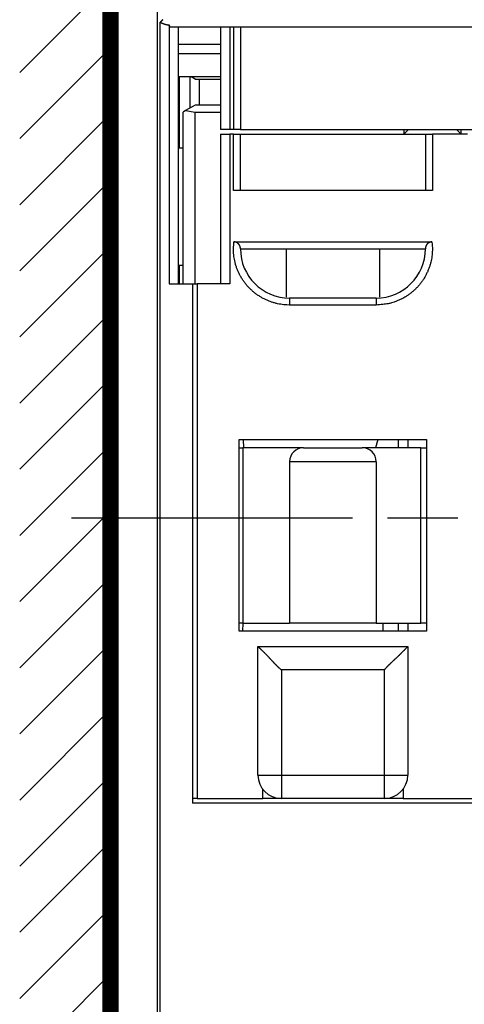
# Model space of a CAD drawing. Extents: x 791 to 1215, y 295 to 550.
# Drawn here: x 805 to 824, y 335 to 378 of the extents above; entities that cross this region are included whole.
import ezdxf

# ---------------------------------------------------------------- set-up
doc = ezdxf.new("R2010")
doc.units = 0
doc.header["$MEASUREMENT"] = 0
doc.linetypes.add('CENTERLINE', pattern=[30, 12, -1.5, 3, -1.5, 12])
for name, color, linetype in [('1', 7, 'Continuous'), ('2', 7, 'Continuous'), ('3', 7, 'Continuous')]:
    doc.layers.add(name, color=color, linetype=linetype)

# ---------------------------------------------------------------- blocks, each defined once
blk = doc.blocks.new('*X11')
at = {"layer": '1', "color": 3, "linetype": 'Continuous'}
for p, q in [((-2.647, 53.922), (1.233, 57.801)), ((-2.647, 51.093), (1.233, 54.973)), ((-2.647, 48.265), (1.233, 52.144)), ((-2.647, 45.436), (1.233, 49.316)), ((-2.647, 42.608), (1.233, 46.488)), ((-2.647, 39.779), (1.233, 43.659)), ((-2.647, 36.951), (1.233, 40.831)), ((-2.647, 34.123), (1.233, 38.002)), ((-2.647, 31.294), (1.233, 35.174)), ((-2.647, 28.466), (1.233, 32.345)), ((-2.647, 25.637), (1.233, 29.517)), ((-2.647, 22.809), (1.233, 26.689)), ((-2.647, 19.981), (1.233, 23.86)), ((-2.647, 17.152), (1.233, 21.032)), ((-2.647, 14.324), (1.233, 18.203)), ((-2.647, 11.495), (1.233, 15.375))]:
    blk.add_line(p, q, dxfattribs=at)

msp = doc.modelspace()

# ---------------------------------------------------------------- linework, layer by layer
at = {"layer": '1', "color": 3, "linetype": 'Continuous', "const_width": 0.7}
msp.add_lwpolyline([(808.8993, 320.1313), (808.8993, 396.0764)], dxfattribs=at)
at = {"layer": '2', "color": 5, "linetype": 'Continuous'}
for p, q in [((810.8989, 324.9885), (810.8989, 387.4885)), ((811.0245, 335.0454), (811.0245, 377.4297)), ((811.3989, 377.3139), (811.3989, 366.2385)), ((811.4505, 377.2385), (843.449, 377.2385)), ((811.7989, 366.2385), (811.7989, 377.2385)), ((813.5989, 377.2385), (813.5989, 372.8385)), ((813.9989, 377.2385), (813.9989, 372.8385)), ((814.1489, 377.2385), (814.1489, 372.8385)), ((814.4489, 377.2385), (814.4489, 372.8385)), ((811.7989, 376.4885), (813.5989, 376.4885)), ((811.7989, 376.0885), (813.5989, 376.0885)), ((813.5989, 375.0885), (811.7989, 375.0885)), ((811.849, 372.0385), (811.849, 375.0885)), ((812.299, 373.7617), (812.299, 375.0885)), ((812.5185, 374.9885), (812.3453, 375.0885)), ((812.5185, 374.9885), (813.5989, 374.9885)), ((812.699, 373.8885), (812.699, 374.9885)), ((812.5185, 373.8885), (812.1087, 373.6519)), ((813.5989, 373.8885), (812.5185, 373.8885)), ((812.1087, 373.6519), (811.9989, 373.5885)), ((811.9989, 366.2385), (811.9989, 373.5885)), ((812.1087, 373.6519), (812.5185, 373.5885)), ((812.5185, 366.2385), (812.5185, 373.5885)), ((812.5185, 373.5885), (813.5989, 373.5885)), ((813.9989, 372.8385), (813.5989, 372.8385)), ((813.5989, 372.6385), (813.9989, 372.6385)), ((813.5989, 372.6385), (813.5989, 366.2385)), ((814.1489, 372.8385), (813.9989, 372.8385)), ((814.1489, 372.6385), (813.9989, 372.6385)), ((813.9989, 372.6385), (813.9989, 366.2385)), ((814.4489, 372.8385), (814.1489, 372.8385)), ((814.1489, 372.6385), (814.4489, 372.6385)), ((814.1489, 370.2385), (814.1489, 372.6385)), ((814.4489, 372.8385), (843.449, 372.8385)), ((814.4489, 372.6385), (822.3489, 372.6385)), ((814.4489, 370.2385), (814.4489, 372.6385)), ((821.4239, 372.8385), (821.4239, 372.6385)), ((821.4239, 372.6385), (821.6239, 372.8385)), ((822.3489, 372.6385), (822.6489, 372.6385)), ((822.3489, 372.6385), (822.3489, 370.2385)), ((824.1489, 372.6385), (822.6489, 372.6385)), ((822.6489, 372.6385), (822.6489, 370.2385)), ((823.6739, 372.8385), (823.8739, 372.6385)), ((823.8739, 372.6385), (823.8739, 372.8385)), ((811.9989, 372.0385), (811.7989, 372.0385)), ((822.6489, 370.2385), (814.1489, 370.2385)), ((814.1677, 368.0385), (822.6301, 368.0385)), ((814.4489, 367.7385), (822.3489, 367.7385)), ((816.3989, 367.7385), (816.3989, 365.6701)), ((820.3989, 365.6701), (820.3989, 367.7385)), ((811.7989, 367.0385), (811.9989, 367.0385)), ((811.849, 366.2385), (811.849, 367.0385)), ((811.3989, 366.2385), (812.3989, 366.2385)), ((812.3989, 366.2385), (812.5989, 366.2385)), ((812.3989, 366.2385), (812.3989, 344.0385)), ((813.9989, 366.2385), (812.5989, 366.2385)), ((812.5989, 366.2385), (812.5989, 344.2385)), ((820.2489, 365.6385), (816.5489, 365.6385)), ((816.5489, 365.6385), (816.5489, 365.3385)), ((820.2489, 365.6385), (820.2489, 365.3385)), ((820.2489, 365.3385), (816.5489, 365.3385)), ((810.8989, 360.9385), (810.8989, 360.9385)), ((814.3989, 359.5885), (822.3989, 359.5885)), ((814.3989, 351.3885), (814.3989, 359.5885)), ((814.5594, 359.5885), (814.5777, 359.2385)), ((820.3178, 359.5885), (820.224, 359.2385)), ((821.199, 359.2385), (821.199, 359.5885)), ((821.599, 359.5885), (821.599, 359.2385)), ((822.3989, 359.5885), (822.3989, 351.3885)), ((814.3989, 359.2385), (814.549, 359.2385)), ((817.149, 359.2385), (814.549, 359.2385)), ((814.549, 359.2385), (814.549, 351.7385)), ((817.149, 359.2385), (819.649, 359.2385)), ((822.149, 359.2385), (819.649, 359.2385)), ((822.149, 359.2385), (822.3989, 359.2385)), ((822.149, 351.7385), (822.149, 359.2385)), ((816.549, 358.6385), (816.549, 351.7385)), ((820.249, 358.6385), (816.549, 358.6385)), ((820.249, 358.6385), (820.249, 351.7385)), ((810.8989, 351.5385), (810.8989, 351.5385)), ((814.549, 351.7385), (814.3989, 351.7385)), ((814.399, 351.7385), (814.399, 351.7385)), ((814.5515, 351.7385), (814.5332, 351.3885)), ((814.549, 351.7385), (816.549, 351.7385)), ((820.249, 351.7385), (816.549, 351.7385)), ((820.249, 351.7385), (822.149, 351.7385)), ((820.549, 351.3885), (820.549, 351.7385)), ((821.199, 351.3885), (821.199, 351.7385)), ((821.599, 351.7385), (821.599, 351.3885)), ((822.3989, 351.7385), (822.149, 351.7385)), ((822.3989, 351.3885), (814.3989, 351.3885)), ((815.1989, 350.7385), (821.5989, 350.7385)), ((815.1989, 345.2385), (815.1989, 350.7385)), ((821.5989, 350.7385), (821.5989, 345.2385)), ((820.5989, 349.7385), (816.1989, 349.7385)), ((816.1989, 349.7385), (816.1989, 345.2385)), ((820.5989, 345.2385), (820.5989, 349.7385)), ((815.1989, 345.2385), (816.1989, 345.2385)), ((816.1989, 345.2385), (820.5989, 345.2385)), ((816.1989, 345.2385), (816.1989, 344.2385)), ((820.5989, 344.2385), (820.5989, 345.2385)), ((820.5989, 345.2385), (821.5989, 345.2385)), ((815.3989, 344.2385), (815.3989, 344.6385)), ((821.3989, 344.6385), (821.3989, 344.2385)), ((825.7489, 344.0385), (812.3989, 344.0385)), ((812.5989, 344.2385), (812.399, 344.2385)), ((812.5989, 344.2385), (815.3989, 344.2385)), ((816.1989, 344.2385), (815.3989, 344.2385)), ((820.5989, 344.2385), (816.1989, 344.2385)), ((821.3989, 344.2385), (820.5989, 344.2385)), ((821.3989, 344.2385), (825.3989, 344.2385))]:
    msp.add_line(p, q, dxfattribs=at)
at = {"layer": '2', "color": 5, "linetype": 'CENTERLINE'}
msp.add_line((807.2377, 356.2385), (904.9329, 356.2385), dxfattribs=at)
at = {"layer": '2', "color": 5, "linetype": 'Continuous'}
for points in [[(811.1382, 377.5385), (811.1352, 377.5357, -0.0001651), (811.1323, 377.5329, -0.0001759), (811.1293, 377.5301, -0.0001661), (811.1263, 377.5273, -0.0001331), (811.1233, 377.5245, -0.0001087), (811.1204, 377.5217, -0.0000866), (811.1174, 377.519, -0.0000658), (811.1144, 377.5162, -0.0000407), (811.1115, 377.5134, -0.0000187), (811.1085, 377.5107, 0.0000058), (811.1056, 377.5079, 0.0000278), (811.1026, 377.5052, 0.0000527), (811.0997, 377.5024, 0.000075), (811.0967, 377.4997, 0.0001003), (811.0938, 377.4969, 0.0001229), (811.0909, 377.4942, 0.0001485), (811.088, 377.4915, 0.0001714), (811.0851, 377.4887, 0.0001974), (811.0822, 377.486, 0.0002208), (811.0793, 377.4833, 0.0002473), (811.0765, 377.4806, 0.0002711), (811.0736, 377.4779, 0.0002978), (811.0707, 377.4752, 0.0003226), (811.0679, 377.4725, 0.0003511), (811.0651, 377.4698, 0.0003747), (811.0623, 377.4671, 0.0003993), (811.0595, 377.4644, 0.0004299), (811.0567, 377.4617, 0.0004711), (811.0539, 377.459, 0.0004802), (811.0512, 377.4563, 0.0004673), (811.0484, 377.4537, 0.0005549), (811.0457, 377.451, 0.0007193), (811.0429, 377.4482, 0.0005521), (811.0403, 377.4456, 0.0001477), (811.0379, 377.4433, 0.0008674), (811.0349, 377.4403, 0.0016284), (811.0304, 377.4357, 0.0008143), (811.0245, 377.4297, 0.0004282)], [(811.0245, 377.4297), (811.0282, 377.4275, 0.0018752), (811.032, 377.4253, 0.001803), (811.0358, 377.4232, 0.0018866), (811.0396, 377.4211, 0.0021403), (811.0434, 377.4191, 0.0023209), (811.0472, 377.4171, 0.0024749), (811.0511, 377.4151, 0.0026247), (811.0549, 377.4132, 0.0028091), (811.0589, 377.4113, 0.0029173), (811.0628, 377.4094, 0.0029855), (811.0668, 377.4076, 0.0027844), (811.0709, 377.4058, 0.0022872), (811.0749, 377.404, 0.0018765), (811.079, 377.4023, 0.0014479), (811.0831, 377.4006, 0.0010597), (811.0872, 377.3989, 0.0006116), (811.0913, 377.3972, 0.0002486), (811.0953, 377.3955, -0.0001246), (811.0994, 377.3938, -0.0002149), (811.1035, 377.3921, -0.0000419), (811.1075, 377.3904, 0.0000963), (811.1116, 377.3888, 0.0002344), (811.1156, 377.3871, 0.0003627), (811.1197, 377.3854, 0.0005133), (811.1237, 377.3838, 0.00064), (811.1278, 377.3821, 0.0007748), (811.1318, 377.3805, 0.0008366), (811.1359, 377.3789, 0.0008424), (811.1399, 377.3773, 0.00085), (811.144, 377.3757, 0.0008618), (811.1481, 377.3742, 0.0008714), (811.1522, 377.3726, 0.0008818), (811.1563, 377.371, 0.0008911), (811.1604, 377.3695, 0.0009019), (811.1645, 377.368, 0.0009114), (811.1686, 377.3665, 0.0009222), (811.1727, 377.365, 0.0009318), (811.1769, 377.3635, 0.0009427), (811.181, 377.3621, 0.0009524), (811.1852, 377.3607, 0.0009635), (811.1893, 377.3592, 0.0009732), (811.1935, 377.3578, 0.0009844), (811.1976, 377.3564, 0.0009943), (811.2018, 377.3551, 0.0010055), (811.206, 377.3537, 0.0010155), (811.2101, 377.3524, 0.0010268), (811.2143, 377.351, 0.0010369), (811.2185, 377.3497, 0.0010483), (811.2227, 377.3484, 0.0010585), (811.2269, 377.3472, 0.00107), (811.2311, 377.3459, 0.0010802), (811.2354, 377.3447, 0.0010917), (811.2396, 377.3435, 0.0011022), (811.2438, 377.3423, 0.0011146), (811.248, 377.3411, 0.0011242), (811.2523, 377.3399, 0.0011335), (811.2565, 377.3388, 0.0011475), (811.2608, 377.3377, 0.0011697), (811.265, 377.3366, 0.0012098), (811.2693, 377.3355, 0.0012783), (811.2735, 377.3344, 0.0013368), (811.2778, 377.3334, 0.0014002), (811.2821, 377.3324, 0.0014573), (811.2863, 377.3314, 0.0015224), (811.2906, 377.3305, 0.0015801), (811.2949, 377.3295, 0.0016449), (811.2992, 377.3286, 0.001703), (811.3035, 377.3278, 0.001769), (811.3078, 377.3269, 0.0018262), (811.3121, 377.3261, 0.0018889), (811.3165, 377.3254, 0.0019505), (811.3208, 377.3246, 0.0020267), (811.3251, 377.3239, 0.0020704), (811.3294, 377.3233, 0.0020919), (811.3338, 377.3226, 0.0019456), (811.3381, 377.322, 0.0015966), (811.3425, 377.3215, 0.0012914), (811.3468, 377.3209, 0.0009459), (811.3512, 377.3204, 0.0006771), (811.3555, 377.3199, 0.0004287), (811.3599, 377.3193, 0.0000268), (811.3642, 377.3188, -0.0006203), (811.3687, 377.3182, -0.0004888), (811.3729, 377.3177, 0.0003574), (811.3768, 377.3172, -0.0017005), (811.3816, 377.3166, -0.0042953), (811.3891, 377.3154, -0.0021867), (811.3989, 377.3139, -0.0010863)], [(811.4505, 377.2385), (811.4491, 377.2386, -0.0176167), (811.4476, 377.2387, -0.0175454), (811.4462, 377.239, -0.0172118), (811.4448, 377.2393, -0.0166712), (811.4434, 377.2398, -0.0160391), (811.442, 377.2403, -0.015358), (811.4406, 377.241, -0.0145992), (811.4392, 377.2417, -0.0138295), (811.4378, 377.2426, -0.0130302), (811.4364, 377.2435, -0.0122651), (811.435, 377.2445, -0.0114975), (811.4337, 377.2457, -0.0107854), (811.4323, 377.2469, -0.0100872), (811.4309, 377.2482, -0.0094527), (811.4296, 377.2497, -0.0088387), (811.4282, 377.2512, -0.0082879), (811.4269, 377.2528, -0.0077585), (811.4255, 377.2545, -0.007287), (811.4242, 377.2562, -0.0068362), (811.4229, 377.2581, -0.0064371), (811.4216, 377.2601, -0.0060531), (811.4203, 377.2621, -0.0057118), (811.419, 377.2643, -0.0053916), (811.4177, 377.2665, -0.0051141), (811.4165, 377.2689, -0.004826), (811.4152, 377.2713, -0.0045561), (811.4139, 377.2738, -0.0043624), (811.4127, 377.2763, -0.0042379), (811.4115, 377.279, -0.0039152), (811.4103, 377.2818, -0.0034966), (811.4091, 377.2846, -0.003696), (811.4079, 377.2875, -0.0042038), (811.4067, 377.2906, -0.0030283), (811.4056, 377.2936, -0.0009951), (811.4046, 377.2963, -0.0040894), (811.4033, 377.3, -0.0065283), (811.4014, 377.306, -0.0029795), (811.3989, 377.3139, -0.0015273)], [(816.5489, 365.3385), (816.424, 365.3417, -0.0140613), (816.2973, 365.3517, -0.0133068), (816.1688, 365.3689, -0.0130875), (816.039, 365.3933, -0.0136862), (815.9088, 365.4255, -0.0139665), (815.7786, 365.4655, -0.0141435), (815.6492, 365.5136, -0.0142559), (815.5213, 365.5696, -0.0144887), (815.3957, 365.6338, -0.0146074), (815.273, 365.7058, -0.0147578), (815.1541, 365.7856, -0.014828), (815.0395, 365.8726, -0.0149166), (814.9301, 365.9668, -0.0149594), (814.8262, 366.0675, -0.0150026), (814.7289, 366.1742, -0.0149722), (814.6381, 366.2863, -0.0148659), (814.5548, 366.4032, -0.0149098), (814.4788, 366.5241, -0.0150198), (814.4109, 366.6487, -0.0146273), (814.3507, 366.7753, -0.013733), (814.2987, 366.9031, -0.0146606), (814.2547, 367.0339, -0.0166635), (814.219, 367.1679, -0.0132144), (814.1904, 367.2942, -0.0060168), (814.1687, 367.4087, -0.0169496), (814.1562, 367.5512, -0.0280886), (814.1562, 367.7639, -0.0145553), (814.1677, 368.0385, -0.0080943)], [(814.4489, 367.7385), (814.4488, 367.7466, 0.0052731), (814.4486, 367.7546, 0.0052294), (814.4482, 367.7626, 0.0053094), (814.4476, 367.7706, 0.0055361), (814.4468, 367.7786, 0.0057099), (814.4459, 367.7866, 0.0058676), (814.4447, 367.7945, 0.0060161), (814.4434, 367.8023, 0.0061897), (814.4418, 367.8102, 0.0063399), (814.4401, 367.818, 0.0065031), (814.4381, 367.8257, 0.0066432), (814.436, 367.8335, 0.006798), (814.4336, 367.8411, 0.0069258), (814.431, 367.8487, 0.0070661), (814.4282, 367.8563, 0.0071766), (814.4252, 367.8638, 0.0072986), (814.4219, 367.8712, 0.0073874), (814.4184, 367.8786, 0.0074866), (814.4146, 367.8859, 0.0075499), (814.4106, 367.8931, 0.0076228), (814.4063, 367.9003, 0.0076573), (814.4018, 367.9074, 0.0077012), (814.397, 367.9144, 0.007705), (814.392, 367.9213, 0.0077184), (814.3866, 367.9282, 0.007691), (814.381, 367.9349, 0.0076743), (814.3752, 367.9416, 0.0076162), (814.369, 367.9481, 0.0075691), (814.3626, 367.9546, 0.0074844), (814.3558, 367.961, 0.0074168), (814.3488, 367.9673, 0.007384), (814.3415, 367.9734, 0.0074877), (814.3338, 367.9794, 0.0075855), (814.3259, 367.9853, 0.0077661), (814.3178, 367.9909, 0.0078786), (814.3094, 367.9963, 0.0080215), (814.3007, 368.0015, 0.0082893), (814.2918, 368.0065, 0.0087526), (814.2826, 368.0112, 0.0086533), (814.2732, 368.0156, 0.0082058), (814.2636, 368.0196, 0.0094829), (814.2537, 368.0234, 0.0119766), (814.2433, 368.0268, 0.0089598), (814.2334, 368.0297, 0.0023207), (814.2243, 368.0323, 0.0137596), (814.2122, 368.0345, 0.0248827), (814.1931, 368.0366, 0.011875), (814.1677, 368.0385, 0.0060661)], [(822.6301, 368.0385), (822.6421, 367.9209, -0.0134962), (822.6481, 367.8005, -0.012634), (822.648, 367.6771, -0.0124112), (822.6416, 367.5512, -0.0130674), (822.6281, 367.4234, -0.0133762), (822.6074, 367.2942, -0.0135968), (822.5791, 367.1642, -0.0137424), (822.5431, 367.0339, -0.0140339), (822.4991, 366.904, -0.0141917), (822.4471, 366.7753, -0.0144114), (822.387, 366.6484, -0.0145262), (822.319, 366.5241, -0.0146919), (822.2431, 366.4032, -0.0147836), (822.1597, 366.2863, -0.0149114), (822.069, 366.1742, -0.0149293), (821.9716, 366.0675, -0.014903), (821.8678, 365.9668, -0.0150043), (821.7584, 365.8726, -0.0152133), (821.6435, 365.7856, -0.0148461), (821.5248, 365.7058, -0.0139786), (821.4031, 365.6339, -0.0150257), (821.2765, 365.5696, -0.0172462), (821.1446, 365.5134, -0.0136124), (821.0192, 365.4655, -0.0060201), (820.9046, 365.4264, -0.0177268), (820.7588, 365.3933, -0.0295983), (820.5373, 365.3639, -0.0152209), (820.2489, 365.3385, -0.0083793)], [(822.6301, 368.0385), (822.6187, 368.0382, 0.0107098), (822.6075, 368.0375, 0.011201), (822.5965, 368.0362, 0.011257), (822.5856, 368.0345, 0.01082), (822.575, 368.0323, 0.0105485), (822.5645, 368.0297, 0.0103027), (822.5542, 368.0267, 0.0100787), (822.5441, 368.0234, 0.009768), (822.5343, 368.0196, 0.0095221), (822.5247, 368.0156, 0.0092308), (822.5153, 368.0112, 0.0089994), (822.5061, 368.0065, 0.008724), (822.4972, 368.0015, 0.008514), (822.4885, 367.9963, 0.0082691), (822.4801, 367.9909, 0.0080912), (822.4719, 367.9853, 0.0078841), (822.464, 367.9794, 0.0077459), (822.4564, 367.9734, 0.0075838), (822.4491, 367.9673, 0.0074933), (822.442, 367.961, 0.0073845), (822.4353, 367.9546, 0.0074152), (822.4288, 367.9481, 0.0074843), (822.4227, 367.9416, 0.0075695), (822.4168, 367.9349, 0.0076161), (822.4112, 367.9282, 0.0076741), (822.4059, 367.9213, 0.007691), (822.4008, 367.9144, 0.0077183), (822.396, 367.9074, 0.0077046), (822.3915, 367.9003, 0.0077011), (822.3873, 367.8931, 0.007658), (822.3832, 367.8859, 0.0076223), (822.3795, 367.8786, 0.0075462), (822.376, 367.8712, 0.0074873), (822.3727, 367.8638, 0.0073989), (822.3696, 367.8563, 0.0072948), (822.3668, 367.8487, 0.007136), (822.3642, 367.8411, 0.0070778), (822.3618, 367.8335, 0.0070582), (822.3597, 367.8257, 0.0067561), (822.3577, 367.818, 0.0062179), (822.356, 367.8103, 0.0066441), (822.3545, 367.8023, 0.0075962), (822.3531, 367.7942, 0.0057554), (822.352, 367.7866, 0.0022326), (822.3511, 367.7796, 0.007604), (822.3503, 367.7706, 0.01239), (822.3495, 367.7567, 0.0059906), (822.3489, 367.7385, 0.0031984)], [(815.1989, 350.7385), (815.1994, 350.7381, 0.0000769), (815.2006, 350.7369, 0.000003), (815.2026, 350.735, 0.000005), (815.2053, 350.7323, 0.0000113), (815.2089, 350.7288, 0.0000121), (815.2131, 350.7247, 0.0000125), (815.2181, 350.7199, 0.0000125), (815.2237, 350.7144, 0.0000134), (815.23, 350.7083, 0.0000136), (815.2369, 350.7015, 0.0000142), (815.2445, 350.6942, 0.0000144), (815.2527, 350.6863, 0.0000151), (815.2614, 350.6778, 0.0000154), (815.2707, 350.6687, 0.000016), (815.2806, 350.6592, 0.0000164), (815.2909, 350.6491, 0.0000173), (815.3018, 350.6386, 0.0000174), (815.3131, 350.6276, 0.0000175), (815.3249, 350.6162, 0.0000189), (815.3371, 350.6043, 0.0000223), (815.3497, 350.5921, 0.0000193), (815.3627, 350.5794, 0.0000104), (815.3761, 350.5665, -0.0000498), (815.3898, 350.5531, -0.0001709), (815.4039, 350.5394, -0.0002672), (815.4182, 350.5254, -0.0003687), (815.4329, 350.5111, -0.000452), (815.4478, 350.4964, -0.0005452), (815.463, 350.4814, -0.0006219), (815.4784, 350.4662, -0.00071), (815.494, 350.4506, -0.0007803), (815.5097, 350.4347, -0.0008599), (815.5257, 350.4186, -0.0009343), (815.5418, 350.4022, -0.0010312), (815.558, 350.3855, -0.0010764), (815.5743, 350.3686, -0.0010918), (815.5907, 350.3514, -0.001025), (815.6072, 350.334, -0.0008691), (815.6238, 350.3163, -0.0007447), (815.6405, 350.2985, -0.0006245), (815.6573, 350.2805, -0.0005167), (815.6742, 350.2623, -0.0003969), (815.6912, 350.2439, -0.0002933), (815.7083, 350.2254, -0.000181), (815.7256, 350.2067, -0.0000831), (815.7429, 350.188, 0.0000253), (815.7603, 350.1691, 0.0001193), (815.7779, 350.1501, 0.0002237), (815.7955, 350.1311, 0.0003154), (815.8133, 350.112, 0.0004192), (815.8311, 350.0928, 0.0005067), (815.8491, 350.0736, 0.0006018), (815.8672, 350.0544, 0.0007021), (815.8855, 350.0352, 0.0008344), (815.9038, 350.016, 0.0009521), (815.9223, 349.9968, 0.0010886), (815.9409, 349.9777, 0.0012352), (815.9597, 349.9585, 0.0014246), (815.9786, 349.9395, 0.0014881), (815.9977, 349.9205, 0.0014761), (816.0168, 349.9018, 0.0018258), (816.0364, 349.8829, 0.0024649), (816.0566, 349.8637, 0.001872), (816.0758, 349.8458, 0.0004016), (816.0931, 349.8296, 0.0030912), (816.1159, 349.8092, 0.0059156), (816.1517, 349.7785, 0.0029185), (816.1989, 349.7385, 0.0015098)], [(820.5989, 349.7385), (820.6163, 349.7596, -0.0027783), (820.6339, 349.7804, -0.0028507), (820.6517, 349.8011, -0.0027945), (820.6697, 349.8215, -0.002594), (820.6878, 349.8417, -0.002448), (820.7062, 349.8617, -0.0023167), (820.7247, 349.8815, -0.0021938), (820.7433, 349.9011, -0.0020455), (820.7621, 349.9205, -0.0019172), (820.7809, 349.9397, -0.0017737), (820.7999, 349.9588, -0.0016469), (820.819, 349.9778, -0.001502), (820.8381, 349.9965, -0.0013751), (820.8572, 350.0151, -0.0012314), (820.8764, 350.0336, -0.0011025), (820.8956, 350.052, -0.0009531), (820.9148, 350.0702, -0.0008306), (820.9341, 350.0883, -0.0007019), (820.9533, 350.1063, -0.0006028), (820.9724, 350.1242, -0.0005067), (820.9915, 350.1419, -0.0004189), (821.0106, 350.1596, -0.0003154), (821.0295, 350.1771, -0.0002237), (821.0484, 350.1945, -0.0001193), (821.0671, 350.2119, -0.0000253), (821.0858, 350.2291, 0.0000831), (821.1043, 350.2462, 0.000181), (821.1227, 350.2632, 0.0002933), (821.1409, 350.2801, 0.0003969), (821.1589, 350.2969, 0.0005167), (821.1767, 350.3136, 0.0006245), (821.1944, 350.3302, 0.0007447), (821.2118, 350.3467, 0.0008691), (821.229, 350.3631, 0.001025), (821.2459, 350.3794, 0.0010918), (821.2626, 350.3956, 0.0010764), (821.279, 350.4117, 0.0010312), (821.2951, 350.4277, 0.0009343), (821.311, 350.4435, 0.0008599), (821.3266, 350.4591, 0.0007803), (821.3419, 350.4745, 0.00071), (821.3568, 350.4896, 0.0006219), (821.3715, 350.5045, 0.0005452), (821.3858, 350.5192, 0.000452), (821.3999, 350.5336, 0.0003687), (821.4135, 350.5476, 0.0002673), (821.4269, 350.5614, 0.0001709), (821.4399, 350.5747, 0.0000498), (821.4525, 350.5877, -0.0000104), (821.4647, 350.6004, -0.0000193), (821.4766, 350.6126, -0.0000222), (821.488, 350.6244, -0.0000189), (821.499, 350.6357, -0.0000174), (821.5095, 350.6465, -0.0000174), (821.5196, 350.6569, -0.0000172), (821.5291, 350.6667, -0.0000163), (821.5382, 350.676, -0.0000159), (821.5467, 350.6848, -0.0000153), (821.5546, 350.6929, -0.000015), (821.562, 350.7005, -0.0000142), (821.5687, 350.7074, -0.000014), (821.5748, 350.7137, -0.0000133), (821.5803, 350.7194, -0.0000128), (821.5851, 350.7243, -0.0000119), (821.5891, 350.7285, -0.0000118), (821.5927, 350.7321, -0.0000081), (821.5959, 350.7354, -0.0000068), (821.5989, 350.7385, -0.0000115)]]:
    msp.add_lwpolyline(points, format="xyb", dxfattribs=at)
for centre, radius, start, end in [((816.5489, 367.7385), 2.1, 180, 270), ((820.2489, 367.7385), 2.1, 270, 0), ((817.149, 358.6385), 0.6, 90, 180), ((819.649, 358.6385), 0.6, 0, 90), ((816.1989, 345.2385), 1, 180, 270), ((820.5989, 345.2385), 1, 270, 0)]:
    msp.add_arc(centre, radius, start, end, dxfattribs=at)
at = {"layer": '3', "color": 5, "linetype": 'Continuous'}
msp.add_line((810.8993, 324.9885), (810.8993, 387.4885), dxfattribs=at)

# ---------------------------------------------------------------- block references
at = {"layer": '1'}
msp.add_blockref('*X11', (807.6666, 321.364), dxfattribs=at)

doc.saveas('drawing.dxf')
